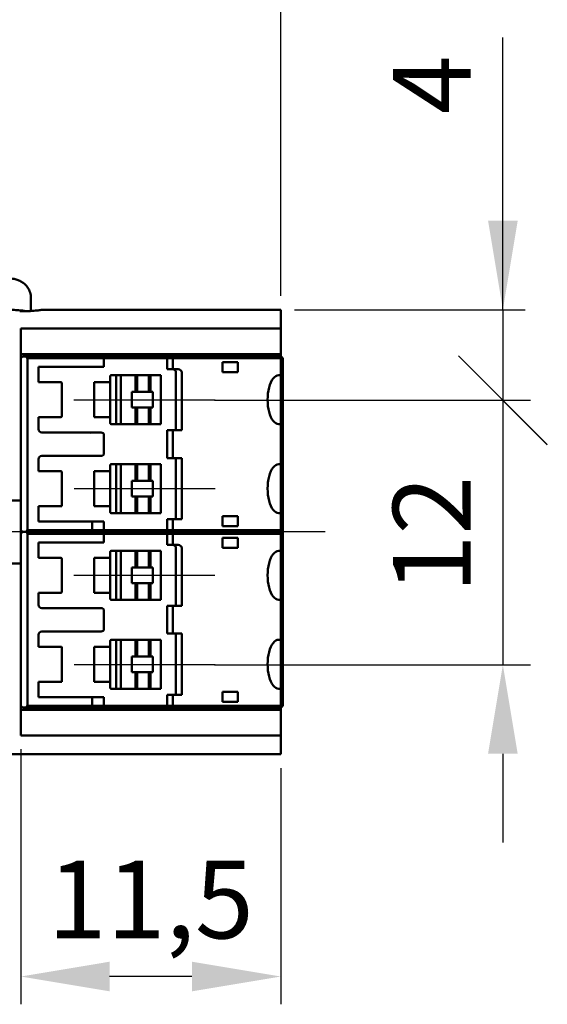
# Model space of a CAD drawing. Units: millimetres. Extents: x 2673 to 3093, y 1129 to 1426.
# Drawn here: x 2815 to 2839, y 1347 to 1392 of the extents above; entities that cross this region are included whole.
import ezdxf

# ---------------------------------------------------------------- set-up
doc = ezdxf.new("R2010")
doc.units = ezdxf.units.MM
doc.linetypes.add('CENTER', pattern=[10.16, 6.35, -1.27, 1.27, -1.27])
for name, color, linetype, lineweight in [('main', 5, 'Continuous', 50), ('size', 7, 'Continuous', 25), ('ОСЕВЫЕ', 1, 'CENTER', 25)]:
    doc.layers.add(name, color=color, linetype=linetype, lineweight=lineweight)
doc.styles.add('K5_TEXTSTYLE', font='Gost.shx', dxfattribs={"width": 0.8, "oblique": 15, "height": 3.5})
doc.dimstyles.new('ISO-25', dxfattribs={"dimtxt": 3.5, "dimasz": 4, "dimexe": 1.25, "dimexo": 0.625, "dimgap": 1, "dimtad": 1, "dimdec": 1, "dimrnd": 0.5, "dimtxsty": 'K5_TEXTSTYLE', "dimcen": 0, "dimadec": 0, "dimazin": 2, "dimtfac": 1, "dimtdec": 1, "dimtmove": 0, "dimatfit": 3, "dimfxl": 1, "dimlwd": -1, "dimarcsym": 2})

# ---------------------------------------------------------------- blocks, each defined once
blk = doc.blocks.new('*D10')
at = {"layer": 'Defpoints', "color": 0}
for p in [(2827.042, 1399.859), (2762.742, 1380.29), (2827.042, 1378.609)]:
    blk.add_point(p, dxfattribs=at)
at = {"layer": 'size', "color": 0, "linetype": 'ByBlock', "lineweight": -2}
for p, q in [((2762.742, 1380.915), (2762.742, 1401.109)), ((2827.042, 1379.234), (2827.042, 1401.109))]:
    blk.add_line(p, q, dxfattribs=at)
at = {"layer": 'size', "color": 0}
blk.add_line((2766.742, 1399.859), (2823.042, 1399.859), dxfattribs=at)
for points in [[(2766.742, 1400.526), (2766.742, 1399.192), (2762.742, 1399.859)], [(2823.042, 1399.192), (2823.042, 1400.526), (2827.042, 1399.859)]]:
    blk.add_solid(points, dxfattribs=at)
at = {"layer": 'size', "color": 0, "insert": (2794.892, 1402.871), "char_height": 3.5, "attachment_point": 5, "style": 'K5_TEXTSTYLE'}
blk.add_mtext('64,5', dxfattribs=at)
blk = doc.blocks.new('*D11')
at = {"layer": 'Defpoints', "color": 0}
for p in [(2815.342, 1359.459), (2827.042, 1358.609), (2815.342, 1348.609)]:
    blk.add_point(p, dxfattribs=at)
at = {"layer": 'size', "color": 0, "linetype": 'ByBlock', "lineweight": -2}
for p, q in [((2815.342, 1358.834), (2815.342, 1347.359)), ((2827.042, 1357.984), (2827.042, 1347.359))]:
    blk.add_line(p, q, dxfattribs=at)
at = {"layer": 'size', "color": 0}
blk.add_line((2823.042, 1348.609), (2819.342, 1348.609), dxfattribs=at)
for points in [[(2819.342, 1349.276), (2819.342, 1347.942), (2815.342, 1348.609)], [(2823.042, 1347.942), (2823.042, 1349.276), (2827.042, 1348.609)]]:
    blk.add_solid(points, dxfattribs=at)
at = {"layer": 'size', "color": 0, "insert": (2821.192, 1351.621), "char_height": 3.5, "attachment_point": 5, "style": 'K5_TEXTSTYLE'}
blk.add_mtext('11,5', dxfattribs=at)
blk = doc.blocks.new('_Oblique')
at = {"color": 0, "linetype": 'ByBlock', "lineweight": -2}
blk.add_line((-0.5, -0.5), (0.5, 0.5), dxfattribs=at)
blk = doc.blocks.new('*D28')
at = {"layer": 'Defpoints', "color": 0}
for p in [(2827.042, 1378.609), (2823.442, 1374.536), (2837.042, 1374.536)]:
    blk.add_point(p, dxfattribs=at)
at = {"layer": 'size', "color": 0}
for p, q in [((2837.042, 1378.609), (2837.042, 1390.853)), ((2837.042, 1382.609), (2837.042, 1386.609)), ((2837.042, 1378.609), (2837.042, 1374.536))]:
    blk.add_line(p, q, dxfattribs=at)
at = {"layer": 'size', "color": 0, "lineweight": -2}
for p, q in [((2827.667, 1378.609), (2838.042, 1378.609)), ((2824.067, 1374.536), (2838.042, 1374.536))]:
    blk.add_line(p, q, dxfattribs=at)
at = {"layer": 'size', "color": 0}
blk.add_solid([(2836.375, 1382.609), (2837.709, 1382.609), (2837.042, 1378.609)], dxfattribs=at)
at = {"layer": 'size', "color": 0, "xscale": 4, "yscale": 4, "zscale": 4, "rotation": 90}
blk.add_blockref('_Oblique', (2837.042, 1374.536), dxfattribs=at)
at = {"layer": 'size', "color": 0, "insert": (2834.292, 1388.731), "char_height": 3.5, "attachment_point": 5, "rotation": 90, "style": 'K5_TEXTSTYLE'}
blk.add_mtext('4', dxfattribs=at)
blk = doc.blocks.new('*D29')
at = {"layer": 'Defpoints', "color": 0}
for p in [(2824.084, 1374.539), (2823.442, 1362.632), (2837.042, 1362.632)]:
    blk.add_point(p, dxfattribs=at)
at = {"layer": 'size', "color": 0, "lineweight": -2}
for p, q in [((2824.709, 1374.539), (2838.292, 1374.539)), ((2824.067, 1362.632), (2838.292, 1362.632))]:
    blk.add_line(p, q, dxfattribs=at)
at = {"layer": 'size', "color": 0}
for p, q in [((2837.042, 1374.539), (2837.042, 1362.632)), ((2837.042, 1358.632), (2837.042, 1354.632))]:
    blk.add_line(p, q, dxfattribs=at)
blk.add_solid([(2837.709, 1358.632), (2836.375, 1358.632), (2837.042, 1362.632)], dxfattribs=at)
at = {"layer": 'size', "color": 0, "xscale": 4, "yscale": 4, "zscale": 4, "rotation": 90}
blk.add_blockref('_Oblique', (2837.042, 1374.539), dxfattribs=at)
at = {"layer": 'size', "color": 0, "insert": (2834.292, 1368.493), "char_height": 3.5, "attachment_point": 5, "rotation": 90, "style": 'K5_TEXTSTYLE'}
blk.add_mtext('12', dxfattribs=at)

msp = doc.modelspace()

# ---------------------------------------------------------------- linework, layer by layer
at = {"layer": 'main'}
for p, q in [((2815.792, 1378.554), (2815.792, 1379.159)), ((2827.042, 1378.609), (2816.292, 1378.609)), ((2816.292, 1378.609), (2816.292, 1378.607)), ((2827.042, 1378.609), (2827.042, 1358.609)), ((2815.342, 1377.759), (2827.042, 1377.759)), ((2815.342, 1377.759), (2815.342, 1370.02)), ((2827.042, 1376.609), (2827.042, 1377.759)), ((2815.342, 1376.609), (2827.042, 1376.609)), ((2815.342, 1376.429), (2815.422, 1376.509)), ((2815.422, 1376.509), (2815.598, 1376.509)), ((2815.598, 1376.509), (2815.642, 1376.429)), ((2815.598, 1376.509), (2818.517, 1376.509)), ((2815.642, 1376.429), (2815.642, 1368.689)), ((2818.531, 1376.429), (2815.642, 1376.429)), ((2818.551, 1376.433), (2818.517, 1376.509)), ((2818.517, 1376.509), (2819.051, 1376.509)), ((2819.086, 1376.429), (2818.568, 1376.429)), ((2819.086, 1376.429), (2819.051, 1376.509)), ((2819.051, 1376.509), (2821.981, 1376.509)), ((2819.086, 1376.429), (2819.086, 1376.034)), ((2821.928, 1376.429), (2819.086, 1376.429)), ((2821.928, 1376.429), (2821.981, 1376.509)), ((2821.928, 1376.429), (2821.928, 1375.934)), ((2822.185, 1376.429), (2821.928, 1376.429)), ((2821.981, 1376.509), (2822.238, 1376.509)), ((2822.185, 1376.429), (2822.238, 1376.509)), ((2825.905, 1376.429), (2822.185, 1376.429)), ((2822.185, 1376.429), (2822.185, 1375.934)), ((2822.238, 1376.509), (2825.905, 1376.509)), ((2825.905, 1376.509), (2826.104, 1376.509)), ((2826.176, 1376.429), (2825.905, 1376.429)), ((2826.104, 1376.509), (2826.973, 1376.509)), ((2827.045, 1376.429), (2826.176, 1376.429)), ((2826.973, 1376.509), (2827.062, 1376.509)), ((2827.042, 1376.509), (2827.042, 1376.609)), ((2827.142, 1376.429), (2827.045, 1376.429)), ((2827.142, 1376.429), (2827.062, 1376.509)), ((2827.142, 1376.429), (2827.142, 1375.6)), ((2818.598, 1376.034), (2816.142, 1376.034)), ((2816.142, 1376.034), (2816.142, 1375.349)), ((2818.598, 1376.034), (2819.086, 1376.034)), ((2821.928, 1375.934), (2822.185, 1375.934)), ((2822.185, 1375.934), (2822.422, 1375.934)), ((2824.417, 1376.249), (2824.417, 1375.799)), ((2825.117, 1376.249), (2824.417, 1376.249)), ((2825.117, 1375.799), (2825.117, 1376.249)), ((2819.367, 1373.509), (2819.367, 1375.609)), ((2819.642, 1375.659), (2819.417, 1375.659)), ((2819.642, 1375.659), (2819.642, 1373.459)), ((2819.842, 1375.659), (2819.642, 1375.659)), ((2819.842, 1375.659), (2819.842, 1373.459)), ((2820.502, 1375.659), (2819.842, 1375.659)), ((2820.502, 1375.659), (2820.502, 1374.909)), ((2820.502, 1375.659), (2820.582, 1375.659)), ((2820.582, 1375.659), (2820.582, 1374.909)), ((2820.582, 1375.659), (2821.102, 1375.659)), ((2821.102, 1375.659), (2821.102, 1374.909)), ((2821.102, 1375.659), (2821.182, 1375.659)), ((2821.182, 1375.659), (2821.182, 1374.909)), ((2821.642, 1375.659), (2821.182, 1375.659)), ((2821.642, 1373.459), (2821.642, 1375.659)), ((2822.328, 1375.784), (2822.328, 1373.184)), ((2822.585, 1375.784), (2822.585, 1373.184)), ((2824.417, 1375.799), (2825.117, 1375.799)), ((2827.045, 1375.659), (2826.955, 1375.659)), ((2827.077, 1375.659), (2827.045, 1375.659)), ((2827.142, 1373.518), (2827.142, 1375.6)), ((2816.142, 1375.349), (2816.692, 1375.349)), ((2816.692, 1375.349), (2817.142, 1375.349)), ((2817.192, 1375.299), (2817.192, 1373.819)), ((2818.639, 1373.769), (2818.639, 1375.349)), ((2818.639, 1375.349), (2819.072, 1375.349)), ((2819.072, 1375.349), (2819.367, 1375.349)), ((2820.342, 1374.909), (2820.342, 1374.209)), ((2820.502, 1374.909), (2820.342, 1374.909)), ((2820.502, 1374.909), (2820.582, 1374.909)), ((2820.582, 1374.909), (2821.102, 1374.909)), ((2821.102, 1374.909), (2821.182, 1374.909)), ((2821.292, 1374.909), (2821.182, 1374.909)), ((2821.292, 1374.209), (2821.292, 1374.909)), ((2820.342, 1374.209), (2820.502, 1374.209)), ((2820.502, 1373.459), (2820.502, 1374.209)), ((2820.582, 1374.209), (2820.502, 1374.209)), ((2820.582, 1373.459), (2820.582, 1374.209)), ((2821.102, 1374.209), (2820.582, 1374.209)), ((2821.102, 1373.459), (2821.102, 1374.209)), ((2821.182, 1374.209), (2821.102, 1374.209)), ((2821.182, 1373.459), (2821.182, 1374.209)), ((2821.182, 1374.209), (2821.292, 1374.209)), ((2816.142, 1373.234), (2816.142, 1373.769)), ((2816.692, 1373.769), (2816.142, 1373.769)), ((2817.142, 1373.769), (2816.692, 1373.769)), ((2818.639, 1373.769), (2819.072, 1373.769)), ((2819.072, 1373.769), (2819.367, 1373.769)), ((2819.642, 1373.459), (2819.417, 1373.459)), ((2819.842, 1373.459), (2819.642, 1373.459)), ((2819.842, 1373.459), (2820.502, 1373.459)), ((2820.582, 1373.459), (2820.502, 1373.459)), ((2821.102, 1373.459), (2820.582, 1373.459)), ((2821.182, 1373.459), (2821.102, 1373.459)), ((2821.182, 1373.459), (2821.642, 1373.459)), ((2826.955, 1373.459), (2827.045, 1373.459)), ((2827.045, 1373.459), (2827.077, 1373.459)), ((2827.142, 1373.518), (2827.142, 1371.6)), ((2818.464, 1373.084), (2816.292, 1373.084)), ((2818.5, 1373.076), (2818.464, 1373.084)), ((2818.464, 1373.084), (2818.953, 1373.084)), ((2819.086, 1372.134), (2819.086, 1372.984)), ((2821.928, 1373.184), (2821.928, 1371.934)), ((2821.928, 1373.184), (2822.185, 1373.184)), ((2822.185, 1373.184), (2822.185, 1371.934)), ((2822.585, 1373.184), (2822.185, 1373.184)), ((2816.292, 1372.034), (2818.464, 1372.034)), ((2818.464, 1372.034), (2818.953, 1372.034)), ((2821.928, 1371.934), (2822.185, 1371.934)), ((2822.185, 1371.934), (2822.585, 1371.934)), ((2822.328, 1371.934), (2822.328, 1369.184)), ((2822.585, 1371.934), (2822.585, 1369.184)), ((2816.142, 1371.349), (2816.142, 1371.884)), ((2819.367, 1369.509), (2819.367, 1371.609)), ((2819.642, 1371.659), (2819.417, 1371.659)), ((2819.642, 1371.659), (2819.642, 1369.459)), ((2819.842, 1371.659), (2819.642, 1371.659)), ((2819.842, 1371.659), (2819.842, 1369.459)), ((2820.502, 1371.659), (2819.842, 1371.659)), ((2820.502, 1371.659), (2820.502, 1370.909)), ((2820.582, 1371.659), (2820.502, 1371.659)), ((2820.582, 1371.659), (2820.582, 1370.909)), ((2821.102, 1371.659), (2820.582, 1371.659)), ((2821.102, 1371.659), (2821.102, 1370.909)), ((2821.182, 1371.659), (2821.102, 1371.659)), ((2821.182, 1371.659), (2821.182, 1370.909)), ((2821.642, 1371.659), (2821.182, 1371.659)), ((2821.642, 1369.459), (2821.642, 1371.659)), ((2827.045, 1371.659), (2826.955, 1371.659)), ((2827.077, 1371.659), (2827.045, 1371.659)), ((2827.142, 1369.518), (2827.142, 1371.6)), ((2816.142, 1371.349), (2816.692, 1371.349)), ((2816.692, 1371.349), (2817.142, 1371.349)), ((2817.192, 1371.299), (2817.192, 1369.769)), ((2818.639, 1371.349), (2818.639, 1369.769)), ((2819.072, 1371.349), (2818.639, 1371.349)), ((2819.367, 1371.349), (2819.072, 1371.349)), ((2820.342, 1370.909), (2820.342, 1370.209)), ((2820.502, 1370.909), (2820.342, 1370.909)), ((2820.502, 1370.909), (2820.582, 1370.909)), ((2820.582, 1370.909), (2821.102, 1370.909)), ((2821.102, 1370.909), (2821.182, 1370.909)), ((2821.292, 1370.909), (2821.182, 1370.909)), ((2821.292, 1370.209), (2821.292, 1370.909)), ((2820.342, 1370.209), (2820.502, 1370.209)), ((2820.502, 1369.459), (2820.502, 1370.209)), ((2820.582, 1370.209), (2820.502, 1370.209)), ((2820.582, 1369.459), (2820.582, 1370.209)), ((2821.102, 1370.209), (2820.582, 1370.209)), ((2821.102, 1369.459), (2821.102, 1370.209)), ((2821.182, 1370.209), (2821.102, 1370.209)), ((2821.182, 1369.459), (2821.182, 1370.209)), ((2821.182, 1370.209), (2821.292, 1370.209)), ((2785.317, 1370.02), (2815.342, 1370.02)), ((2815.342, 1370.02), (2815.342, 1367.198)), ((2816.692, 1369.769), (2816.142, 1369.769)), ((2816.142, 1369.084), (2816.142, 1369.769)), ((2817.192, 1369.769), (2816.692, 1369.769)), ((2819.072, 1369.769), (2818.639, 1369.769)), ((2819.367, 1369.769), (2819.072, 1369.769)), ((2819.642, 1369.459), (2819.417, 1369.459)), ((2819.842, 1369.459), (2819.642, 1369.459)), ((2819.842, 1369.459), (2820.502, 1369.459)), ((2820.582, 1369.459), (2820.502, 1369.459)), ((2821.102, 1369.459), (2820.582, 1369.459)), ((2821.182, 1369.459), (2821.102, 1369.459)), ((2821.182, 1369.459), (2821.642, 1369.459)), ((2825.117, 1369.319), (2824.417, 1369.319)), ((2824.417, 1369.319), (2824.417, 1368.869)), ((2825.117, 1368.869), (2825.117, 1369.319)), ((2826.955, 1369.459), (2827.045, 1369.459)), ((2827.045, 1369.459), (2827.077, 1369.459)), ((2827.142, 1369.518), (2827.142, 1368.689)), ((2816.142, 1369.084), (2818.553, 1369.084)), ((2818.553, 1368.689), (2818.553, 1369.084)), ((2818.553, 1369.084), (2819.086, 1369.084)), ((2819.086, 1368.689), (2819.086, 1369.084)), ((2821.928, 1369.184), (2821.928, 1368.689)), ((2821.928, 1369.184), (2822.185, 1369.184)), ((2822.185, 1369.184), (2822.185, 1368.689)), ((2822.585, 1369.184), (2822.185, 1369.184)), ((2824.417, 1368.869), (2825.117, 1368.869)), ((2815.422, 1368.609), (2815.342, 1368.689)), ((2815.342, 1368.529), (2815.422, 1368.609)), ((2815.598, 1368.609), (2815.422, 1368.609)), ((2815.642, 1368.689), (2815.598, 1368.609)), ((2818.517, 1368.609), (2815.598, 1368.609)), ((2815.598, 1368.609), (2815.642, 1368.529)), ((2815.642, 1368.689), (2818.553, 1368.689)), ((2815.642, 1368.529), (2815.642, 1360.789)), ((2818.531, 1368.529), (2815.642, 1368.529)), ((2818.553, 1368.689), (2818.517, 1368.609)), ((2819.051, 1368.609), (2818.517, 1368.609)), ((2818.551, 1368.533), (2818.517, 1368.609)), ((2818.553, 1368.689), (2819.086, 1368.689)), ((2819.086, 1368.529), (2818.568, 1368.529)), ((2819.086, 1368.689), (2819.051, 1368.609)), ((2821.981, 1368.609), (2819.051, 1368.609)), ((2819.086, 1368.529), (2819.051, 1368.609)), ((2819.086, 1368.689), (2821.928, 1368.689)), ((2819.086, 1368.529), (2819.086, 1368.134)), ((2821.928, 1368.529), (2819.086, 1368.529)), ((2821.928, 1368.689), (2822.185, 1368.689)), ((2821.928, 1368.689), (2821.981, 1368.609)), ((2821.928, 1368.529), (2821.981, 1368.609)), ((2822.185, 1368.529), (2821.928, 1368.529)), ((2821.928, 1368.529), (2821.928, 1368.034)), ((2822.238, 1368.609), (2821.981, 1368.609)), ((2822.185, 1368.689), (2825.905, 1368.689)), ((2822.185, 1368.689), (2822.238, 1368.609)), ((2822.185, 1368.529), (2822.238, 1368.609)), ((2825.905, 1368.529), (2822.185, 1368.529)), ((2822.185, 1368.529), (2822.185, 1368.034)), ((2825.905, 1368.609), (2822.238, 1368.609)), ((2825.905, 1368.689), (2826.176, 1368.689)), ((2826.104, 1368.609), (2825.905, 1368.609)), ((2826.176, 1368.529), (2825.905, 1368.529)), ((2826.973, 1368.609), (2826.104, 1368.609)), ((2826.176, 1368.689), (2827.045, 1368.689)), ((2827.045, 1368.529), (2826.176, 1368.529)), ((2827.062, 1368.609), (2826.973, 1368.609)), ((2827.045, 1368.689), (2827.142, 1368.689)), ((2827.142, 1368.529), (2827.045, 1368.529)), ((2827.142, 1368.689), (2827.062, 1368.609)), ((2827.142, 1368.529), (2827.062, 1368.609)), ((2827.142, 1368.529), (2827.142, 1368.689)), ((2827.142, 1368.529), (2827.142, 1367.7)), ((2818.598, 1368.134), (2816.142, 1368.134)), ((2816.142, 1368.134), (2816.142, 1367.449)), ((2818.598, 1368.134), (2819.086, 1368.134)), ((2821.928, 1368.034), (2822.185, 1368.034)), ((2822.185, 1368.034), (2822.422, 1368.034)), ((2824.417, 1368.349), (2824.417, 1367.899)), ((2825.117, 1368.349), (2824.417, 1368.349)), ((2825.117, 1367.899), (2825.117, 1368.349)), ((2819.367, 1365.609), (2819.367, 1367.709)), ((2819.642, 1367.759), (2819.417, 1367.759)), ((2819.642, 1367.759), (2819.642, 1365.559)), ((2819.842, 1367.759), (2819.642, 1367.759)), ((2819.842, 1367.759), (2819.842, 1365.559)), ((2820.502, 1367.759), (2819.842, 1367.759)), ((2820.502, 1367.759), (2820.502, 1367.009)), ((2820.502, 1367.759), (2820.582, 1367.759)), ((2820.582, 1367.759), (2820.582, 1367.009)), ((2820.582, 1367.759), (2821.102, 1367.759)), ((2821.102, 1367.759), (2821.102, 1367.009)), ((2821.102, 1367.759), (2821.182, 1367.759)), ((2821.182, 1367.759), (2821.182, 1367.009)), ((2821.642, 1367.759), (2821.182, 1367.759)), ((2821.642, 1365.559), (2821.642, 1367.759)), ((2822.328, 1367.884), (2822.328, 1365.284)), ((2822.585, 1367.884), (2822.585, 1365.284)), ((2824.417, 1367.899), (2825.117, 1367.899)), ((2827.045, 1367.759), (2826.955, 1367.759)), ((2827.077, 1367.759), (2827.045, 1367.759)), ((2827.142, 1365.618), (2827.142, 1367.7)), ((2815.342, 1367.198), (2785.317, 1367.198)), ((2815.342, 1367.198), (2815.342, 1359.459)), ((2816.142, 1367.449), (2816.692, 1367.449)), ((2816.692, 1367.449), (2817.142, 1367.449)), ((2817.192, 1367.399), (2817.192, 1365.919)), ((2818.639, 1365.869), (2818.639, 1367.449)), ((2818.639, 1367.449), (2819.072, 1367.449)), ((2819.072, 1367.449), (2819.367, 1367.449)), ((2820.342, 1367.009), (2820.342, 1366.309)), ((2820.502, 1367.009), (2820.342, 1367.009)), ((2820.502, 1367.009), (2820.582, 1367.009)), ((2820.582, 1367.009), (2821.102, 1367.009)), ((2821.102, 1367.009), (2821.182, 1367.009)), ((2821.292, 1367.009), (2821.182, 1367.009)), ((2821.292, 1366.309), (2821.292, 1367.009)), ((2820.342, 1366.309), (2820.502, 1366.309)), ((2820.502, 1365.559), (2820.502, 1366.309)), ((2820.582, 1366.309), (2820.502, 1366.309)), ((2820.582, 1365.559), (2820.582, 1366.309)), ((2821.102, 1366.309), (2820.582, 1366.309)), ((2821.102, 1365.559), (2821.102, 1366.309)), ((2821.182, 1366.309), (2821.102, 1366.309)), ((2821.182, 1365.559), (2821.182, 1366.309)), ((2821.182, 1366.309), (2821.292, 1366.309)), ((2816.142, 1365.334), (2816.142, 1365.869)), ((2816.692, 1365.869), (2816.142, 1365.869)), ((2817.142, 1365.869), (2816.692, 1365.869)), ((2818.639, 1365.869), (2819.072, 1365.869)), ((2819.072, 1365.869), (2819.367, 1365.869)), ((2819.642, 1365.559), (2819.417, 1365.559)), ((2819.842, 1365.559), (2819.642, 1365.559)), ((2819.842, 1365.559), (2820.502, 1365.559)), ((2820.582, 1365.559), (2820.502, 1365.559)), ((2821.102, 1365.559), (2820.582, 1365.559)), ((2821.182, 1365.559), (2821.102, 1365.559)), ((2821.182, 1365.559), (2821.642, 1365.559)), ((2821.928, 1365.284), (2821.928, 1364.034)), ((2821.928, 1365.284), (2822.185, 1365.284)), ((2822.185, 1365.284), (2822.185, 1364.034)), ((2822.585, 1365.284), (2822.185, 1365.284)), ((2826.955, 1365.559), (2827.045, 1365.559)), ((2827.045, 1365.559), (2827.077, 1365.559)), ((2827.142, 1365.618), (2827.142, 1363.7)), ((2818.464, 1365.184), (2816.292, 1365.184)), ((2818.5, 1365.176), (2818.464, 1365.184)), ((2818.464, 1365.184), (2818.953, 1365.184)), ((2819.086, 1364.234), (2819.086, 1365.084)), ((2816.142, 1363.449), (2816.142, 1363.984)), ((2816.292, 1364.134), (2818.464, 1364.134)), ((2818.464, 1364.134), (2818.953, 1364.134)), ((2821.928, 1364.034), (2822.185, 1364.034)), ((2822.185, 1364.034), (2822.585, 1364.034)), ((2822.328, 1364.034), (2822.328, 1361.284)), ((2822.585, 1364.034), (2822.585, 1361.284)), ((2819.367, 1361.609), (2819.367, 1363.709)), ((2819.642, 1363.759), (2819.417, 1363.759)), ((2819.642, 1363.759), (2819.642, 1361.559)), ((2819.842, 1363.759), (2819.642, 1363.759)), ((2819.842, 1363.759), (2819.842, 1361.559)), ((2820.502, 1363.759), (2819.842, 1363.759)), ((2820.502, 1363.759), (2820.502, 1363.009)), ((2820.582, 1363.759), (2820.502, 1363.759)), ((2820.582, 1363.759), (2820.582, 1363.009)), ((2821.102, 1363.759), (2820.582, 1363.759)), ((2821.102, 1363.759), (2821.102, 1363.009)), ((2821.182, 1363.759), (2821.102, 1363.759)), ((2821.182, 1363.759), (2821.182, 1363.009)), ((2821.642, 1363.759), (2821.182, 1363.759)), ((2821.642, 1361.559), (2821.642, 1363.759)), ((2827.045, 1363.759), (2826.955, 1363.759)), ((2827.077, 1363.759), (2827.045, 1363.759)), ((2827.142, 1361.618), (2827.142, 1363.7)), ((2816.142, 1363.449), (2816.692, 1363.449)), ((2816.692, 1363.449), (2817.142, 1363.449)), ((2817.192, 1363.399), (2817.192, 1361.869)), ((2818.639, 1363.449), (2818.639, 1361.869)), ((2819.072, 1363.449), (2818.639, 1363.449)), ((2819.367, 1363.449), (2819.072, 1363.449)), ((2820.342, 1363.009), (2820.342, 1362.309)), ((2820.502, 1363.009), (2820.342, 1363.009)), ((2820.502, 1363.009), (2820.582, 1363.009)), ((2820.582, 1363.009), (2821.102, 1363.009)), ((2821.102, 1363.009), (2821.182, 1363.009)), ((2821.292, 1363.009), (2821.182, 1363.009)), ((2821.292, 1362.309), (2821.292, 1363.009)), ((2820.342, 1362.309), (2820.502, 1362.309)), ((2820.502, 1361.559), (2820.502, 1362.309)), ((2820.582, 1362.309), (2820.502, 1362.309)), ((2820.582, 1361.559), (2820.582, 1362.309)), ((2821.102, 1362.309), (2820.582, 1362.309)), ((2821.102, 1361.559), (2821.102, 1362.309)), ((2821.182, 1362.309), (2821.102, 1362.309)), ((2821.182, 1361.559), (2821.182, 1362.309)), ((2821.182, 1362.309), (2821.292, 1362.309)), ((2816.692, 1361.869), (2816.142, 1361.869)), ((2816.142, 1361.184), (2816.142, 1361.869)), ((2817.192, 1361.869), (2816.692, 1361.869)), ((2819.072, 1361.869), (2818.639, 1361.869)), ((2819.367, 1361.869), (2819.072, 1361.869)), ((2819.642, 1361.559), (2819.417, 1361.559)), ((2819.842, 1361.559), (2819.642, 1361.559)), ((2819.842, 1361.559), (2820.502, 1361.559)), ((2820.582, 1361.559), (2820.502, 1361.559)), ((2821.102, 1361.559), (2820.582, 1361.559)), ((2821.182, 1361.559), (2821.102, 1361.559)), ((2821.182, 1361.559), (2821.642, 1361.559)), ((2821.928, 1361.284), (2821.928, 1360.789)), ((2821.928, 1361.284), (2822.185, 1361.284)), ((2822.185, 1361.284), (2822.185, 1360.789)), ((2822.585, 1361.284), (2822.185, 1361.284)), ((2825.117, 1361.419), (2824.417, 1361.419)), ((2824.417, 1361.419), (2824.417, 1360.969)), ((2825.117, 1360.969), (2825.117, 1361.419)), ((2826.955, 1361.559), (2827.045, 1361.559)), ((2827.045, 1361.559), (2827.077, 1361.559)), ((2827.142, 1361.618), (2827.142, 1360.789)), ((2816.142, 1361.184), (2818.553, 1361.184)), ((2818.553, 1360.789), (2818.553, 1361.184)), ((2818.553, 1361.184), (2819.086, 1361.184)), ((2819.086, 1360.789), (2819.086, 1361.184)), ((2824.417, 1360.969), (2825.117, 1360.969)), ((2815.422, 1360.709), (2815.342, 1360.789)), ((2815.342, 1360.609), (2827.042, 1360.609)), ((2815.598, 1360.709), (2815.422, 1360.709)), ((2815.642, 1360.789), (2815.598, 1360.709)), ((2818.517, 1360.709), (2815.598, 1360.709)), ((2815.642, 1360.789), (2818.553, 1360.789)), ((2818.553, 1360.789), (2818.517, 1360.709)), ((2819.051, 1360.709), (2818.517, 1360.709)), ((2818.553, 1360.789), (2819.086, 1360.789)), ((2819.086, 1360.789), (2819.051, 1360.709)), ((2821.981, 1360.709), (2819.051, 1360.709)), ((2819.086, 1360.789), (2821.928, 1360.789)), ((2821.928, 1360.789), (2822.185, 1360.789)), ((2821.928, 1360.789), (2821.981, 1360.709)), ((2822.238, 1360.709), (2821.981, 1360.709)), ((2822.185, 1360.789), (2825.905, 1360.789)), ((2822.185, 1360.789), (2822.238, 1360.709)), ((2825.905, 1360.709), (2822.238, 1360.709)), ((2825.905, 1360.789), (2826.176, 1360.789)), ((2826.104, 1360.709), (2825.905, 1360.709)), ((2826.973, 1360.709), (2826.104, 1360.709)), ((2826.176, 1360.789), (2827.045, 1360.789)), ((2827.062, 1360.709), (2826.973, 1360.709)), ((2827.042, 1360.609), (2827.042, 1360.709)), ((2827.042, 1359.459), (2827.042, 1360.609)), ((2827.045, 1360.789), (2827.142, 1360.789)), ((2827.142, 1360.789), (2827.062, 1360.709)), ((2815.342, 1359.459), (2827.042, 1359.459)), ((2785.317, 1358.609), (2827.042, 1358.609))]:
    msp.add_line(p, q, dxfattribs=at)
for centre, radius, start, end in [((2818.531, 1376.479), 0.05, 270, 294.1832), ((2819.417, 1375.609), 0.05, 90, 180), ((2817.142, 1375.299), 0.05, 0, 90), ((2817.142, 1373.819), 0.05, 270, 0), ((2816.292, 1373.234), 0.15, 180, 270), ((2819.417, 1373.509), 0.05, 180, 270), ((2816.292, 1371.884), 0.15, 90, 180), ((2819.417, 1371.609), 0.05, 90, 180), ((2817.142, 1371.299), 0.05, 0, 90), ((2819.417, 1369.509), 0.05, 180, 270), ((2818.531, 1368.579), 0.05, 270, 294.1832), ((2819.417, 1367.709), 0.05, 90, 180), ((2817.142, 1367.399), 0.05, 0, 90), ((2817.142, 1365.919), 0.05, 270, 0), ((2816.292, 1365.334), 0.15, 180, 270), ((2819.417, 1365.609), 0.05, 180, 270), ((2816.292, 1363.984), 0.15, 90, 180), ((2819.417, 1363.709), 0.05, 90, 180), ((2817.142, 1363.399), 0.05, 0, 90), ((2819.417, 1361.609), 0.05, 180, 270)]:
    msp.add_arc(centre, radius, start, end, dxfattribs=at)
for centre, major_axis, ratio, start_param, end_param in [((2818.531, 1376.479), (-0.0467, 0.0467), 0.380199, 2.356194, 2.778271), ((2822.165, 1375.784), (-0.163, 0), 0.919145, 3.141593, 4.712389), ((2822.422, 1375.784), (-0.163, 0), 0.919145, 3.141593, 4.712389), ((2826.955, 1374.559), (0, 1.1), 0.458891, 0, 3.141593), ((2818.953, 1372.984), (0.134, 0), 0.747409, 0, 1.570796), ((2818.953, 1372.134), (-0.134, 0), 0.747409, 1.570796, 3.141593), ((2826.955, 1370.559), (0, 1.1), 0.458891, 0, 3.141593), ((2818.531, 1368.579), (-0.0467, 0.0467), 0.380199, 2.356194, 2.778271), ((2822.165, 1367.884), (-0.163, 0), 0.919145, 3.141593, 4.712389), ((2822.422, 1367.884), (-0.163, 0), 0.919145, 3.141593, 4.712389), ((2826.955, 1366.659), (0, 1.1), 0.458891, 0, 3.141593), ((2818.953, 1365.084), (0.134, 0), 0.747409, 0, 1.570796), ((2818.953, 1364.234), (-0.134, 0), 0.747409, 1.570796, 3.141593), ((2826.955, 1362.659), (0, 1.1), 0.458891, 0, 3.141593)]:
    msp.add_ellipse(centre, major_axis=major_axis, ratio=ratio, start_param=start_param, end_param=end_param, dxfattribs=at)
for points, knots in [([(2815.792, 1379.159), (2815.792, 1379.159), (2815.799, 1379.267), (2815.747, 1379.445), (2815.638, 1379.644), (2815.494, 1379.79), (2815.336, 1379.892), (2815.168, 1379.962), (2814.961, 1380.015), (2814.73, 1380.046), (2814.455, 1380.065), (2814.177, 1380.072), (2813.98, 1380.074), (2813.924, 1380.074), (2813.924, 1380.074)], [0, 0, 0, 0, 0.021617, 0.118785, 0.203897, 0.282829, 0.360105, 0.440644, 0.539273, 0.682617, 0.784485, 0.888356, 0.991702, 1, 1, 1, 1]), ([(2813.942, 1378.608), (2814.184, 1378.608), (2814.547, 1378.608), (2814.977, 1378.601), (2815.32, 1378.589), (2815.474, 1378.561), (2815.568, 1378.543)], [0, 0, 0, 0, 0.357145, 0.535785, 0.716208, 1, 1, 1, 1]), ([(2816.292, 1378.607), (2816.291, 1378.606), (2816.289, 1378.605), (2816.274, 1378.601), (2816.251, 1378.597), (2816.206, 1378.59), (2816.129, 1378.581), (2816.004, 1378.568), (2815.852, 1378.555), (2815.678, 1378.545), (2815.489, 1378.538), (2815.358, 1378.537), (2815.292, 1378.537)], [0, 0, 0, 0, 0.063152, 0.125473, 0.187562, 0.250022, 0.374852, 0.499702, 0.624546, 0.749402, 0.874622, 1, 1, 1, 1]), ([(2827.142, 1375.6), (2827.137, 1375.622), (2827.13, 1375.655), (2827.089, 1375.658), (2827.077, 1375.659)], [0, 0, 0, 0, 0.693017, 1, 1, 1, 1]), ([(2827.077, 1373.459), (2827.102, 1373.463), (2827.138, 1373.47), (2827.141, 1373.507), (2827.142, 1373.518)], [0, 0, 0, 0, 0.6930183, 1, 1, 1, 1]), ([(2818.5, 1373.076), (2818.493, 1373.078), (2818.481, 1373.081), (2818.469, 1373.08), (2818.463, 1373.08)], [0, 0, 0, 0, 0.515633, 1, 1, 1, 1]), ([(2827.142, 1371.6), (2827.137, 1371.622), (2827.13, 1371.655), (2827.089, 1371.658), (2827.077, 1371.659)], [0, 0, 0, 0, 0.693017, 1, 1, 1, 1]), ([(2827.077, 1369.459), (2827.102, 1369.463), (2827.138, 1369.47), (2827.141, 1369.507), (2827.142, 1369.518)], [0, 0, 0, 0, 0.693018, 1, 1, 1, 1]), ([(2827.142, 1367.7), (2827.137, 1367.722), (2827.13, 1367.755), (2827.089, 1367.758), (2827.077, 1367.759)], [0, 0, 0, 0, 0.693017, 1, 1, 1, 1]), ([(2827.077, 1365.559), (2827.102, 1365.563), (2827.138, 1365.57), (2827.141, 1365.607), (2827.142, 1365.618)], [0, 0, 0, 0, 0.693018, 1, 1, 1, 1]), ([(2818.5, 1365.176), (2818.493, 1365.178), (2818.481, 1365.181), (2818.469, 1365.18), (2818.463, 1365.18)], [0, 0, 0, 0, 0.5156381, 1, 1, 1, 1]), ([(2827.142, 1363.7), (2827.137, 1363.722), (2827.13, 1363.755), (2827.089, 1363.758), (2827.077, 1363.759)], [0, 0, 0, 0, 0.693017, 1, 1, 1, 1]), ([(2827.077, 1361.559), (2827.102, 1361.563), (2827.138, 1361.57), (2827.141, 1361.607), (2827.142, 1361.618)], [0, 0, 0, 0, 0.693018, 1, 1, 1, 1])]:
    msp.add_open_spline(points, degree=3, knots=knots, dxfattribs=at)
at = {"layer": 'ОСЕВЫЕ'}
for p, q in [((2824.084, 1374.539), (2817.584, 1374.539)), ((2824.088, 1370.549), (2817.588, 1370.549)), ((2829.042, 1368.609), (2760.742, 1368.609)), ((2824.076, 1366.658), (2817.576, 1366.658)), ((2824.088, 1362.633), (2817.588, 1362.633))]:
    msp.add_line(p, q, dxfattribs=at)

# ---------------------------------------------------------------- dimensions: what is measured, and where the dimension line sits
at = {"layer": 'size', "linetype": 'ByBlock'}
dim = msp.add_linear_dim(base=(2827.042, 1399.859), p1=(2762.742, 1380.29), p2=(2827.042, 1378.609), dimstyle='ISO-25', dxfattribs=at)
dim.commit()
dim.dimension.update_dxf_attribs({"geometry": '*D10', "text_midpoint": (2794.892, 1402.871)})
at = {"layer": 'size'}
for base, p1, p2, override, picture, middle in [((2837.042, 1374.536), (2827.042, 1378.609), (2823.442, 1374.536), {"dimexe": 1, "dimblk2": 'Oblique', "dimsah": 1}, '*D28', (2837.042, 1388.731)), ((2837.042, 1362.632), (2824.084, 1374.539), (2823.442, 1362.632), {"dimblk1": 'Oblique', "dimsah": 1}, '*D29', (2837.042, 1368.493))]:
    dim = msp.add_linear_dim(base=base, p1=p1, p2=p2, angle=90, dimstyle='ISO-25', override=override, dxfattribs=at)
    dim.commit()
    dim.dimension.update_dxf_attribs({"geometry": picture, "text_midpoint": middle, "dimtype": 160})
at = {"layer": 'size', "linetype": 'ByBlock'}
dim = msp.add_linear_dim(base=(2815.342, 1348.609), p1=(2827.042, 1358.609), p2=(2815.342, 1359.459), dimstyle='ISO-25', dxfattribs=at)
dim.commit()
dim.dimension.update_dxf_attribs({"geometry": '*D11', "text_midpoint": (2821.192, 1348.609), "dimtype": 160})

doc.saveas('drawing.dxf')
